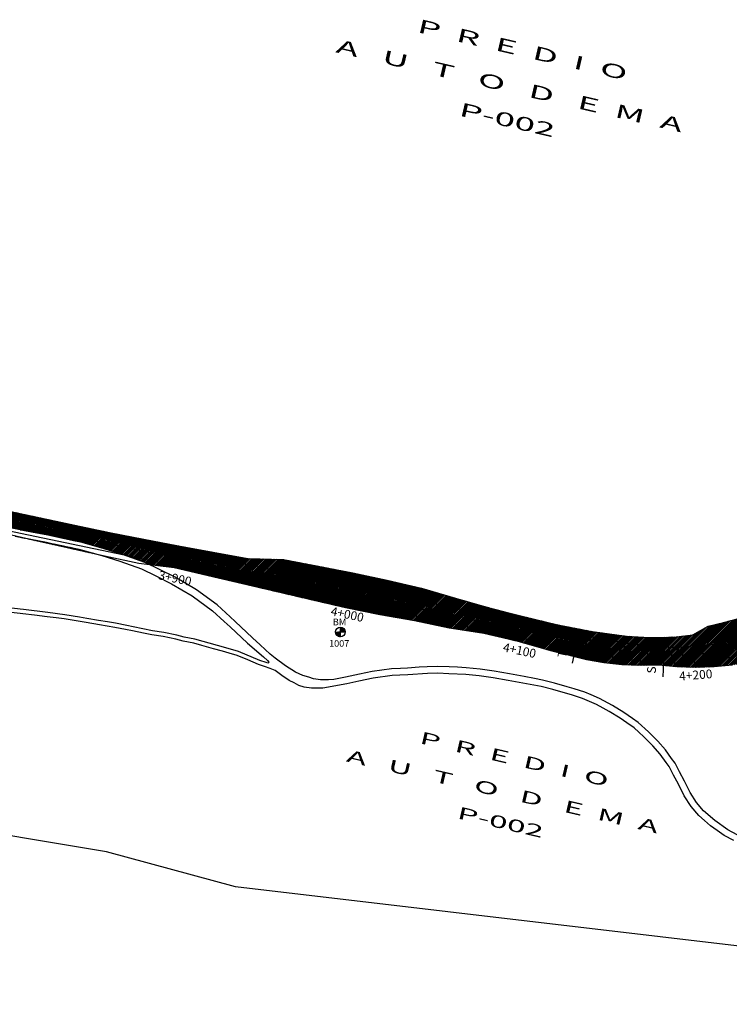
# Model space of a CAD drawing. Units: millimetres. Extents: x 713369 to 830260, y 8110030 to 8244032.
# Drawn here: x 756600 to 757003, y 8155742 to 8156301 of the extents above; entities that cross this region are included whole.
import ezdxf
from ezdxf.enums import TextEntityAlignment as Align

# ---------------------------------------------------------------- set-up
doc = ezdxf.new("R2010")
doc.units = ezdxf.units.MM
doc.header["$LTSCALE"] = 1.5
for name, color, linetype in [('1-Borde Litoral', 8, 'Continuous'), ('1-Carretera Afirmada_', 35, 'Continuous'), ('1-Predio Samuel Pastor', 172, 'Continuous'), ('1a-BM', 7, 'Continuous'), ('1a-Eje Final', 240, 'Continuous'), ('1a-Estacado', 7, 'Continuous'), ('1a-Progresiva-Estacado', 2, 'Continuous'), ('1a-Pt-Pc', 7, 'Continuous'), ('1a_Borde de via', 231, 'Continuous'), ('EXP_', 155, 'Continuous'), ('plazoletas', 6, 'Continuous')]:
    doc.layers.add(name, color=color, linetype=linetype)
doc.styles.add('ROMANS', font='romans.shx', dxfattribs={"height": 0.65})
doc.styles.add('SIMPLEX', font='simplex.shx')
doc.styles.get("Standard").update_dxf_attribs({"font": 'simplex.shx'})
doc.styles.add('WMF-Arial0', font='ARIAL.TTF')
pattern_1 = [(45, (0, 0), (-0.449012806053, 0.449012806053), [])]

# ---------------------------------------------------------------- blocks, each defined once
blk = doc.blocks.new('EJE TOTAL_DEPURADO$0$cir')
at = {"color": 0, "linetype": 'ByBlock'}
blk.add_circle((0, 0), 0.00417, dxfattribs=at)
blk.add_point((0, 0), dxfattribs=at)
blk = doc.blocks.new('EJE TOTAL_DEPURADO$0$MINORTIC')
at = {"color": 0, "linetype": 'ByBlock'}
blk.add_lwpolyline([(0, 0), (0, 0.00069)], dxfattribs=at)
blk.add_point((0, 0), dxfattribs=at)
blk = doc.blocks.new('EJE TOTAL_DEPURADO$0$MAJORTIC')
at = {"color": 0, "linetype": 'ByBlock'}
blk.add_lwpolyline([(0, -0.00069), (0, 0.00069)], dxfattribs=at)
blk.add_point((0, 0), dxfattribs=at)
blk = doc.blocks.new('CIR')
at = {"color": 0, "linetype": 'ByBlock'}
blk.add_circle((0, 0), 0.00417, dxfattribs=at)
blk.add_point((0, 0), dxfattribs=at)
blk = doc.blocks.new('MINORTIC')
at = {"color": 0, "linetype": 'ByBlock'}
blk.add_lwpolyline([(0, 0), (0, 0.00069)], dxfattribs=at)
blk.add_point((0, 0), dxfattribs=at)
blk = doc.blocks.new('MAJORTIC')
at = {"color": 0, "linetype": 'ByBlock'}
blk.add_lwpolyline([(0, -0.00069), (0, 0.00069)], dxfattribs=at)
blk.add_point((0, 0), dxfattribs=at)
blk = doc.blocks.new('plazoletas')
h = blk.add_hatch()
h.set_pattern_fill('ANSI31', color=21, scale=0.007, style=0)
h.paths.add_polyline_path([(14.82, 2.32), (24.42, 5.65), (-24.98, -2.09), (-14.82, -2.32)])
h.paths.add_polyline_path([(15.28, 2.77), (23.96, 5.61), (23.48, 7.09), (14.8, 4.25)], flags=9)
h.paths.add_polyline_path([(-24.22, -1.98), (-15.09, -2.04), (-15.08, -0.48), (-24.21, -0.43)], flags=24)
h.paths.add_polyline_path([(-9.82, -1), (-1.32, 0.29), (-1.56, 1.83), (-10.05, 0.53)], flags=24)
h.paths.add_polyline_path([(4.39, 1.1), (12.89, 2.39), (12.65, 3.93), (4.16, 2.63)], flags=24)
at = {"color": 7}
for p, q in [((14.82, 2.32), (24.42, 5.65)), ((-14.82, -2.32), (14.82, 2.32)), ((-24.98, -2.09), (-14.82, -2.32))]:
    blk.add_line(p, q, dxfattribs=at)
for s, rotation, p in [('TRANSICION', 18.1385, (15.44, 3.11)), ('PLAZOLETA', 8.6536, (-9.6, -0.69)), ('PLAZOLETA', 8.6536, (4.61, 1.41)), ('TRANSICION', 359.6684, (-23.96, -1.71))]:
    blk.add_text(s, height=1, rotation=rotation, dxfattribs=at).set_placement(p)

msp = doc.modelspace()

# ---------------------------------------------------------------- hatches: boundary and pattern name
at = {"layer": '1a-BM'}
h = msp.add_hatch(dxfattribs=at)
h.set_pattern_fill('ANSI31', color=242, scale=0.9, angle=-179.7226, style=0)
h.set_pattern_definition([(225.277379, (757664.33997, 8156856.99642), (0.079933692, -0.07916347), [])])
h.paths.add_polyline_path([(756781.88, 8155950.42), (756781.87, 8155953.12), (756779.17, 8155953.11, 0.414214)])
h.paths.add_polyline_path([(756781.86, 8155955.82), (756781.87, 8155953.12), (756784.57, 8155953.13, 0.414214)])
at = {"layer": 'EXP_', "ltscale": 2}
h = msp.add_hatch(dxfattribs=at)
h.set_pattern_fill('ANSI31', color=256, scale=0.2, style=0)
h.set_pattern_definition(pattern_1)
h.paths.add_polyline_path([(756233.48, 8156059.82), (756213.51, 8156060.92), (756203.71, 8156061.62), (756193.93, 8156062.26), (756184.16, 8156063.05), (756174.05, 8156060.82), (756164.24, 8156061.87), (756154.46, 8156063.08), (756144.68, 8156064.39), (756134.92, 8156065.87), (756125.18, 8156067.49), (756115.47, 8156069.26), (756105.77, 8156071.17), (756095.98, 8156072.96), (756076.58, 8156077.83), (756056.98, 8156081.84), (756037.5, 8156086.42), (756018.08, 8156091.2), (755998.66, 8156095.97), (755979.16, 8156100.42), (755959.72, 8156105.13), (755940.29, 8156109.84), (755920.84, 8156114.52), (755901.41, 8156119.27), (755881.98, 8156124.01), (755875.93, 8156125.5), (755873.5, 8156112.84), (755878.51, 8156111.84), (755895.67, 8156109.17), (755910.29, 8156106.36), (755921.16, 8156104.76), (755928.49, 8156103.47), (755932.63, 8156102.74), (755942.51, 8156100.52), (755945.54, 8156099.87), (755951.76, 8156098.52), (755955.16, 8156097.79), (755962.84, 8156096.29), (755976.94, 8156091.91), (755990.4, 8156087.96), (756005.77, 8156082.79), (756017.03, 8156078.88), (756031.89, 8156072.76), (756032.3, 8156072.59), (756034.07, 8156072.13), (756053.66, 8156068.06), (756073.41, 8156064.66), (756093.02, 8156060.68), (756102.77, 8156058.23), (756112.59, 8156055.85), (756122.45, 8156053.62), (756132.35, 8156051.55), (756142.28, 8156049.68), (756152.26, 8156047.99), (756162.26, 8156046.45), (756172.29, 8156045.12), (756182.35, 8156043.96), (756192.42, 8156042.99), (756202.52, 8156042.21), (756212.62, 8156041.58), (756232.59, 8156040.6), (756252.58, 8156039.9), (756272.58, 8156039.28), (756292.57, 8156038.71), (756312.56, 8156037.97), (756332.55, 8156037.27), (756352.53, 8156036.52), (756372.53, 8156035.92), (756390.67, 8156034.3), (756400.62, 8156035.66), (756410.24, 8156036.08), (756421.4, 8156035.87), (756430.18, 8156035.97), (756449.93, 8156035.35), (756460.48, 8156034.44), (756467.91, 8156033.8), (756484.97, 8156031.53), (756492.64, 8156030.3), (756500.47, 8156029.05), (756510.6, 8156027.34), (756518.34, 8156026.04), (756521.35, 8156025.54), (756533.06, 8156023.51), (756535.94, 8156023.01), (756542.23, 8156021.92), (756556, 8156019.26), (756572.2, 8156016.13), (756591, 8156012.88), (756594.32, 8156012.31), (756600, 8156011.24), (756601.54, 8156010.95), (756606.42, 8156010.03), (756615.72, 8156008.27), (756625.21, 8156006.26), (756630.31, 8156005.18), (756634.22, 8156004.35), (756647.53, 8156000.6), (756653.11, 8156009.15), (756650.66, 8156009.63), (756631.09, 8156013.73), (756611.54, 8156017.98), (756591.99, 8156022.18), (756572.43, 8156026.33), (756552.83, 8156030.35), (756533.38, 8156035.02), (756513.6, 8156038.8), (756503.56, 8156040.61), (756493.46, 8156042.08), (756483.31, 8156043.19), (756473.14, 8156043.94), (756453.02, 8156044.85), (756433.04, 8156045.66), (756413.06, 8156046.67), (756393.1, 8156047.93), (756373.1, 8156048.39), (756353.13, 8156049.57), (756333.16, 8156050.72), (756313.2, 8156051.9), (756293.23, 8156053.02), (756273.26, 8156054.29), (756253.3, 8156055.54)])
h.paths.add_polyline_path([(756788.89, 8155986.67), (756769.28, 8155990.6), (756749.63, 8155994.32), (756729.29, 8155994.81), (756709.62, 8155998.43), (756689.94, 8156002.04), (756670.29, 8156005.77), (756653.11, 8156009.15), (756647.53, 8156000.6), (756657.99, 8155997.42), (756670.6, 8155992.87), (756673.86, 8155991.24), (756687.35, 8155989.64), (756706.83, 8155985.09), (756726.3, 8155980.52), (756745.76, 8155975.88), (756765.24, 8155971.3), (756784.75, 8155966.88), (756804.36, 8155962.94), (756824.07, 8155959.52), (756843.64, 8155955.37), (756863.44, 8155952.34), (756882.9, 8155947.68), (756902.17, 8155942.16), (756921.64, 8155937.38), (756931.64, 8155935.65), (756941.85, 8155934.5), (756952.21, 8155934.08), (756962.64, 8155934.33), (756973.04, 8155933.29), (756983.54, 8155932.94), (756994.09, 8155933.31), (757004.66, 8155934.34), (757015.12, 8155936.34), (757025.42, 8155939.15), (757035.5, 8155942.73), (757045.21, 8155947.25), (757054.91, 8155951.89), (757063.54, 8155958.32), (757073.13, 8155963.47), (757079.66, 8155972.34), (757086.07, 8155980.94), (757093.08, 8155988.8), (757099.48, 8155997.03), (757105.46, 8156005.44), (757111.27, 8156013.83), (757119.31, 8156020.69), (757127.26, 8156039.35), (757137.96, 8156056.25), (757148.63, 8156073.16), (757158.95, 8156090.3), (757164.25, 8156098.72), (757169.6, 8156106.99), (757175.2, 8156114.95), (757181.04, 8156122.59), (757187.26, 8156129.79), (757193.94, 8156136.39), (757201.05, 8156142.37), (757208.64, 8156147.73), (757216.91, 8156151.96), (757225.54, 8156155.38), (757234.4, 8156158.08), (757243.5, 8156159.92), (757252.73, 8156160.99), (757262.02, 8156160.68), (757271.21, 8156159.5), (757279.96, 8156156.42), (757288.38, 8156152.86), (757296.53, 8156148.95), (757304.32, 8156144.4), (757311.63, 8156139.15), (757318.5, 8156133.35), (757324.33, 8156126.5), (757325.19, 8156125.37), (757331.41, 8156145.12), (757330.68, 8156146.2), (757322.41, 8156153.08), (757312.65, 8156157.73), (757304.15, 8156164.37), (757294.56, 8156169.36), (757284.63, 8156174.07), (757274.07, 8156177.38), (757263.14, 8156179.8), (757251.93, 8156180.29), (757240.74, 8156179.28), (757229.76, 8156176.94), (757219.22, 8156173.15), (757209.32, 8156168.03), (757200.22, 8156161.73), (757191.83, 8156154.73), (757184.17, 8156147.12), (757177.31, 8156139.05), (757170.75, 8156130.95), (757164.16, 8156123), (757158.17, 8156114.7), (757152.47, 8156106.31), (757146.67, 8156098.1), (757135.35, 8156081.6), (757124.41, 8156064.85), (757113.64, 8156048), (757099.89, 8156033.05), (757094.32, 8156024.92), (757088.75, 8156017), (757083.02, 8156009.39), (757077.09, 8156002.17), (757070.91, 8155995.39), (757064.36, 8155988.99), (757055.29, 8155985.69), (757048.12, 8155980.39), (757040.6, 8155975.59), (757032.87, 8155971.15), (757024.83, 8155967.29), (757016.59, 8155963.85), (757008.16, 8155960.87), (756999.53, 8155958.44), (756990.77, 8155956.35), (756982.12, 8155951.44), (756972.87, 8155950.43), (756963.53, 8155950), (756954.03, 8155950.1), (756944.41, 8155950.79), (756934.72, 8155951.98), (756924.95, 8155953.48), (756905.33, 8155957.25), (756885.87, 8155961.9), (756866.49, 8155966.91), (756847.21, 8155972.4), (756827.94, 8155977.99), (756808.45, 8155982.48)])
h = msp.add_hatch(dxfattribs=at)
h.set_pattern_fill('ANSI31', color=256, scale=0.2, style=0)
h.set_pattern_definition(pattern_1)
h.paths.add_polyline_path([(756621.72, 8156002.68), (756618.03, 8156003.46), (756614.89, 8156004.13), (756601.09, 8156006.73), (756600.63, 8156006.82), (756608.82, 8156004.98), (756628.33, 8156000.57), (756646.54, 8155996.48), (756646.26, 8155996.57), (756633.21, 8156000.24)])

# ---------------------------------------------------------------- linework, layer by layer
at = {"layer": '1-Borde Litoral', "color": 8, "flags": 128}
msp.add_lwpolyline([(758669.13, 8155047.78), (758546.39, 8155082.26), (758359.53, 8155195.28), (758307.48, 8155218.42), (758211.79, 8155240.1), (758187.35, 8155250.31), (758130.67, 8155263.73), (758125, 8155292.87), (758062.66, 8155332.56), (757834.76, 8155391.17), (757681.52, 8155463.48), (757663.81, 8155470.05), (757543.16, 8155547.77), (757427.1, 8155598.18), (757084.23, 8155765.73), (756722.25, 8155808.44), (756648.99, 8155828.15), (756354.04, 8155877.43), (755638.13, 8155874.23)], dxfattribs=at)
at = {"layer": '1-Carretera Afirmada_'}
for points in [[(756600, 8156011.24), (756601.54, 8156010.95), (756606.42, 8156010.03), (756615.72, 8156008.27), (756625.21, 8156006.26), (756630.31, 8156005.18), (756634.22, 8156004.35), (756647.45, 8156000.63), (756657.99, 8155997.42), (756670.6, 8155992.87), (756673.86, 8155991.24)], [(756600.63, 8156006.82), (756601.09, 8156006.73), (756614.89, 8156004.13), (756618.03, 8156003.46), (756621.72, 8156002.68), (756633.21, 8156000.24), (756646.26, 8155996.57), (756646.54, 8155996.48)]]:
    msp.add_lwpolyline(points, dxfattribs=at)
for points in [[(756600, 8156011.24, 107.21), (756594.32, 8156012.31, 107.27)], [(757015.09, 8155833.79, 102.54), (757001.99, 8155840.7, 102.65), (756994.61, 8155845.98, 102.72), (756988.23, 8155851.6, 102.79), (756984.28, 8155856.35, 102.77), (756980.59, 8155861.99, 102.72), (756977.38, 8155868.47, 102.63), (756974.56, 8155873.64, 102.52), (756971.98, 8155878.66, 102.36), (756970.08, 8155881.3, 102.15), (756966.56, 8155886.19, 101.89), (756962.21, 8155891.1, 101.64), (756956.91, 8155896.4, 101.37), (756951.12, 8155901.63, 101.19), (756947.78, 8155903.96, 101.13), (756942.88, 8155907.38, 101.12), (756936.5, 8155911.29, 101.11), (756929.05, 8155915.43, 101.17), (756924.4, 8155917.44, 101.19), (756920.8, 8155918.99, 101.27), (756914.76, 8155920.87, 101.34), (756910.64, 8155922.05, 101.38), (756903.51, 8155924.1, 101.52), (756896.79, 8155925.82, 101.69), (756892.11, 8155926.72, 101.81), (756886.31, 8155927.85, 102.01), (756877.93, 8155929.39, 102.32), (756869.23, 8155930.94, 102.64), (756861.2, 8155932.03, 102.92), (756853.35, 8155932.85, 103.21), (756848.46, 8155933.05, 103.4), (756843.76, 8155933.25, 103.62), (756837.32, 8155933.6, 103.83), (756831.09, 8155933.32, 103.95), (756826.61, 8155933.05, 104.12), (756820.05, 8155932.65, 104.44), (756816.02, 8155932.44, 104.63), (756810.9, 8155932.17, 104.8), (756799.89, 8155930.73, 105.14), (756792.71, 8155929.13, 105.34), (756784.83, 8155927.37, 105.46), (756778.19, 8155926.17, 105.57), (756775.1, 8155925.92, 105.62), (756770.5, 8155926.02, 105.72), (756766.52, 8155926.49, 105.81), (756763.86, 8155927.39, 105.86), (756760.63, 8155928.48, 105.87), (756756.29, 8155930.24, 105.81), (756750.71, 8155933.96, 105.63), (756744.88, 8155938.33, 105.45), (756742.02, 8155940.47, 105.4), (756736.31, 8155945.77, 105.35), (756732, 8155949.77, 105.38), (756722.08, 8155959.07, 105.42), (756719.19, 8155961.72, 105.45), (756711.84, 8155968.48, 105.61), (756700.06, 8155977.16, 105.81), (756687.97, 8155984.19, 105.96), (756670.6, 8155992.87, 106.11), (756657.99, 8155997.42, 106.21), (756647.45, 8156000.63, 106.31), (756634.22, 8156004.35, 106.43), (756630.31, 8156005.18, 106.47), (756625.21, 8156006.26, 106.57), (756615.72, 8156008.27, 106.82), (756606.42, 8156010.03, 107.07), (756601.54, 8156010.95, 107.19), (756600, 8156011.24, 107.21)], [(757015.09, 8155833.79, 102.54), (757001.99, 8155840.7, 102.65), (756994.61, 8155845.98, 102.72), (756988.23, 8155851.6, 102.79), (756984.28, 8155856.35, 102.77), (756980.59, 8155861.99, 102.72), (756977.38, 8155868.47, 102.63), (756974.56, 8155873.64, 102.52), (756971.98, 8155878.66, 102.36), (756970.08, 8155881.3, 102.15), (756966.56, 8155886.19, 101.89), (756962.21, 8155891.1, 101.64), (756956.91, 8155896.4, 101.37), (756951.12, 8155901.63, 101.19), (756947.78, 8155903.96, 101.13), (756942.88, 8155907.38, 101.12), (756936.5, 8155911.29, 101.11), (756929.05, 8155915.43, 101.17), (756924.4, 8155917.44, 101.19), (756920.8, 8155918.99, 101.27), (756914.76, 8155920.87, 101.34), (756910.64, 8155922.05, 101.38), (756903.51, 8155924.1, 101.52), (756896.79, 8155925.82, 101.69), (756892.11, 8155926.72, 101.81), (756886.31, 8155927.85, 102.01), (756877.93, 8155929.39, 102.32), (756869.23, 8155930.94, 102.64), (756861.2, 8155932.03, 102.92), (756853.35, 8155932.85, 103.21), (756848.46, 8155933.05, 103.4), (756843.76, 8155933.25, 103.62), (756837.32, 8155933.6, 103.83), (756831.09, 8155933.32, 103.95), (756826.61, 8155933.05, 104.12), (756820.05, 8155932.65, 104.44), (756816.02, 8155932.44, 104.63), (756810.9, 8155932.17, 104.8), (756799.89, 8155930.73, 105.14), (756792.71, 8155929.13, 105.34), (756784.83, 8155927.37, 105.46), (756778.19, 8155926.17, 105.57), (756775.1, 8155925.92, 105.62), (756770.5, 8155926.02, 105.72), (756766.52, 8155926.49, 105.81), (756763.86, 8155927.39, 105.86), (756760.63, 8155928.48, 105.87), (756756.29, 8155930.24, 105.81), (756750.71, 8155933.96, 105.63), (756744.88, 8155938.33, 105.45), (756742.02, 8155940.47, 105.4), (756736.31, 8155945.77, 105.35), (756732, 8155949.77, 105.38), (756722.08, 8155959.07, 105.42), (756719.19, 8155961.72, 105.45), (756711.84, 8155968.48, 105.61), (756700.06, 8155977.16, 105.81), (756687.97, 8155984.19, 105.96), (756670.6, 8155992.87, 106.11), (756657.99, 8155997.42, 106.21), (756647.45, 8156000.63, 106.31), (756634.22, 8156004.35, 106.43), (756630.31, 8156005.18, 106.47), (756625.21, 8156006.26, 106.57), (756615.72, 8156008.27, 106.82), (756606.42, 8156010.03, 107.07), (756601.54, 8156010.95, 107.19), (756600, 8156011.24, 107.21)], [(756597.09, 8156007.48, 107.07), (756600, 8156006.94, 107.04)], [(756600, 8156006.94, 107.04), (756601.09, 8156006.73, 107.04), (756614.89, 8156004.13, 106.62), (756618.03, 8156003.46, 106.54), (756621.72, 8156002.68, 106.48), (756633.21, 8156000.24, 106.35), (756646.26, 8155996.57, 106.18), (756656.66, 8155993.41, 106.06), (756668.93, 8155988.98, 105.97), (756676.98, 8155984.96, 105.94), (756685.96, 8155980.47, 105.86), (756697.74, 8155973.62, 105.66), (756709.15, 8155965.21, 105.46), (756715.8, 8155959.1, 105.41), (756719.2, 8155955.98, 105.41), (756729.12, 8155946.68, 105.46), (756738.28, 8155938.92, 105.51), (756740.4, 8155936.88, 105.35), (756741.15, 8155935.95, 105.51), (756741.12, 8155935.56, 105.47), (756740.73, 8155935.43, 105.44), (756739.65, 8155935.73, 105.34), (756736.19, 8155936.91, 105.04), (756723.98, 8155942.08, 103.97), (756715.47, 8155944.53, 103.25), (756703.85, 8155947.67, 102.39), (756699.16, 8155949.03, 102.11), (756693.05, 8155950.24, 101.76), (756688.99, 8155951.3, 101.55), (756681.52, 8155952.86, 101.16), (756675.09, 8155953.87, 100.87), (756664.19, 8155956, 100.58), (756660.6, 8155956.73, 100.54), (756654.07, 8155958.07, 100.49), (756649.53, 8155958.84, 100.48), (756644.36, 8155959.72, 100.5), (756637.86, 8155960.82, 100.49), (756633.67, 8155961.51, 100.49), (756625.32, 8155962.9, 100.57), (756615.65, 8155964.11, 100.61), (756601.8, 8155965.85, 100.89), (756600, 8155966.05, 100.92)], [(756600, 8156006.94, 107.04), (756601.09, 8156006.73, 107.04), (756614.89, 8156004.13, 106.62), (756618.03, 8156003.46, 106.54), (756621.72, 8156002.68, 106.48), (756633.21, 8156000.24, 106.35), (756646.26, 8155996.57, 106.18), (756656.66, 8155993.41, 106.06), (756668.93, 8155988.98, 105.97), (756676.98, 8155984.96, 105.94), (756685.96, 8155980.47, 105.86), (756697.74, 8155973.62, 105.66), (756709.15, 8155965.21, 105.46), (756715.8, 8155959.1, 105.41), (756719.2, 8155955.98, 105.41), (756729.12, 8155946.68, 105.46), (756738.28, 8155938.92, 105.51), (756740.4, 8155936.88, 105.35), (756741.15, 8155935.95, 105.51), (756741.12, 8155935.56, 105.47), (756740.73, 8155935.43, 105.44), (756739.65, 8155935.73, 105.34), (756736.19, 8155936.91, 105.04), (756723.98, 8155942.08, 103.97), (756715.47, 8155944.53, 103.25), (756703.85, 8155947.67, 102.39), (756699.16, 8155949.03, 102.11), (756693.05, 8155950.24, 101.76), (756688.99, 8155951.3, 101.55), (756681.52, 8155952.86, 101.16), (756675.09, 8155953.87, 100.87), (756664.19, 8155956, 100.58), (756660.6, 8155956.73, 100.54), (756654.07, 8155958.07, 100.49), (756649.53, 8155958.84, 100.48), (756644.36, 8155959.72, 100.5), (756637.86, 8155960.82, 100.49), (756633.67, 8155961.51, 100.49), (756625.32, 8155962.9, 100.57), (756615.65, 8155964.11, 100.61), (756601.8, 8155965.85, 100.89), (756600, 8155966.05, 100.92)], [(756600, 8155966.05, 100.92), (756595.14, 8155966.59, 101.01)], [(756600, 8155963.68, 100.84), (756594.91, 8155964.25, 100.95)], [(757005.35, 8155834.61, 102.69), (756999.98, 8155837.44, 102.79), (756995.95, 8155840.33, 102.88), (756992.23, 8155842.99, 102.94), (756988.7, 8155846.1, 102.96), (756985.48, 8155848.93, 102.96), (756981.21, 8155854.08, 102.95), (756977.27, 8155860.09, 102.82), (756973.99, 8155866.71, 102.65), (756971.19, 8155871.85, 102.38), (756968.71, 8155876.66, 102.1), (756966.98, 8155879.06, 101.9), (756963.57, 8155883.81, 101.56), (756959.43, 8155888.49, 101.29), (756954.28, 8155893.63, 101.08), (756951.41, 8155896.23, 100.98), (756948.74, 8155898.64, 100.92), (756944.6, 8155901.52, 100.88), (756940.79, 8155904.19, 100.86), (756934.58, 8155907.99, 100.85), (756931.12, 8155909.91, 100.85), (756927.36, 8155912, 100.9), (756923.39, 8155913.72, 100.91), (756919.48, 8155915.41, 100.99), (756913.66, 8155917.21, 101.07), (756902.51, 8155920.42, 101.37), (756895.96, 8155922.09, 101.56), (756885.6, 8155924.09, 101.92), (756877.25, 8155925.63, 102.2), (756868.63, 8155927.17, 102.49), (756860.75, 8155928.24, 102.76), (756853.07, 8155929.04, 103.02), (756843.58, 8155929.44, 103.36), (756837.3, 8155929.77, 103.59), (756831.29, 8155929.51, 103.81), (756820.26, 8155928.84, 104.23), (756815.59, 8155928.6, 104.41), (756811.24, 8155928.37, 104.62), (756800.55, 8155926.97, 104.92), (756792.39, 8155925.15, 105.15), (756785.59, 8155923.63, 105.4), (756771.89, 8155921.16, 105.97), (756768.52, 8155921.16, 106.09), (756765.48, 8155921.16, 106.18), (756761.34, 8155921.82, 106.22), (756758.26, 8155922.76, 106.22), (756755.53, 8155924.18, 106.19), (756752.85, 8155925.56, 106.13), (756748.58, 8155928.44, 105.91), (756744.9, 8155931.18, 105.67), (756741.96, 8155932.45, 105.5), (756738.71, 8155933.56, 105.31), (756735.35, 8155934.72, 105.06), (756729.34, 8155937.26, 104.39), (756723.19, 8155939.86, 103.77), (756718.78, 8155941.13, 103.44), (756714.84, 8155942.27, 103.16), (756709.8, 8155943.63, 102.77), (756703.21, 8155945.41, 102.32), (756698.6, 8155946.74, 102.03), (756692.52, 8155947.95, 101.73), (756688.45, 8155949.01, 101.5), (756681.1, 8155950.55, 101.19), (756674.68, 8155951.55, 100.96), (756670.05, 8155952.46, 100.85), (756663.73, 8155953.69, 100.66), (756659.86, 8155954.49, 100.58), (756653.64, 8155955.76, 100.49), (756645.02, 8155957.22, 100.47), (756637.47, 8155958.5, 100.49), (756624.98, 8155960.57, 100.49), (756620.46, 8155961.14, 100.54), (756615.36, 8155961.78, 100.57), (756608.1, 8155962.69, 100.68), (756601.53, 8155963.51, 100.8), (756600, 8155963.68, 100.84)], [(757005.35, 8155834.61, 102.69), (756999.98, 8155837.44, 102.79), (756995.95, 8155840.33, 102.88), (756992.23, 8155842.99, 102.94), (756988.7, 8155846.1, 102.96), (756985.48, 8155848.93, 102.96), (756981.21, 8155854.08, 102.95), (756977.27, 8155860.09, 102.82), (756973.99, 8155866.71, 102.65), (756971.19, 8155871.85, 102.38), (756968.71, 8155876.66, 102.1), (756966.98, 8155879.06, 101.9), (756963.57, 8155883.81, 101.56), (756959.43, 8155888.49, 101.29), (756954.28, 8155893.63, 101.08), (756951.41, 8155896.23, 100.98), (756948.74, 8155898.64, 100.92), (756944.6, 8155901.52, 100.88), (756940.79, 8155904.19, 100.86), (756934.58, 8155907.99, 100.85), (756931.12, 8155909.91, 100.85), (756927.36, 8155912, 100.9), (756923.39, 8155913.72, 100.91), (756919.48, 8155915.41, 100.99), (756913.66, 8155917.21, 101.07), (756902.51, 8155920.42, 101.37), (756895.96, 8155922.09, 101.56), (756885.6, 8155924.09, 101.92), (756877.25, 8155925.63, 102.2), (756868.63, 8155927.17, 102.49), (756860.75, 8155928.24, 102.76), (756853.07, 8155929.04, 103.02), (756843.58, 8155929.44, 103.36), (756837.3, 8155929.77, 103.59), (756831.29, 8155929.51, 103.81), (756820.26, 8155928.84, 104.23), (756815.59, 8155928.6, 104.41), (756811.24, 8155928.37, 104.62), (756800.55, 8155926.97, 104.92), (756792.39, 8155925.15, 105.15), (756785.59, 8155923.63, 105.4), (756771.89, 8155921.16, 105.97), (756768.52, 8155921.16, 106.09), (756765.48, 8155921.16, 106.18), (756761.34, 8155921.82, 106.22), (756758.26, 8155922.76, 106.22), (756755.53, 8155924.18, 106.19), (756752.85, 8155925.56, 106.13), (756748.58, 8155928.44, 105.91), (756744.9, 8155931.18, 105.67), (756741.96, 8155932.45, 105.5), (756738.71, 8155933.56, 105.31), (756735.35, 8155934.72, 105.06), (756729.34, 8155937.26, 104.39), (756723.19, 8155939.86, 103.77), (756718.78, 8155941.13, 103.44), (756714.84, 8155942.27, 103.16), (756709.8, 8155943.63, 102.77), (756703.21, 8155945.41, 102.32), (756698.6, 8155946.74, 102.03), (756692.52, 8155947.95, 101.73), (756688.45, 8155949.01, 101.5), (756681.1, 8155950.55, 101.19), (756674.68, 8155951.55, 100.96), (756670.05, 8155952.46, 100.85), (756663.73, 8155953.69, 100.66), (756659.86, 8155954.49, 100.58), (756653.64, 8155955.76, 100.49), (756645.02, 8155957.22, 100.47), (756637.47, 8155958.5, 100.49), (756624.98, 8155960.57, 100.49), (756620.46, 8155961.14, 100.54), (756615.36, 8155961.78, 100.57), (756608.1, 8155962.69, 100.68), (756601.53, 8155963.51, 100.8), (756600, 8155963.68, 100.84)]]:
    msp.add_polyline3d(points, dxfattribs=at)
at = {"layer": '1a-BM', "color": 242}
for p, q in [((756781.88, 8155950.42), (756781.86, 8155955.82)), ((756779.17, 8155953.11), (756784.57, 8155953.13))]:
    msp.add_line(p, q, dxfattribs=at)
msp.add_circle((756781.87, 8155953.12), 2.7, dxfattribs=at)
at = {"layer": '1a-Eje Final'}
msp.add_lwpolyline([(756518.55, 8156030.93), (756916.18, 8155947.68, 0.000006), (756916.91, 8155947.53, 0.000025), (756917.64, 8155947.37, 0.000043), (756918.37, 8155947.22, 0.000062), (756919.1, 8155947.07, 0.00008), (756919.84, 8155946.92, 0.000099), (756920.57, 8155946.76, 0.000118), (756921.3, 8155946.61, 0.000136), (756922.03, 8155946.46, 0.000155), (756922.76, 8155946.31, 0.000173), (756923.49, 8155946.16, 0.000192), (756924.22, 8155946.01, 0.00021), (756924.95, 8155945.86, 0.000229), (756925.68, 8155945.71, 0.000248), (756926.41, 8155945.56, 0.000266), (756927.15, 8155945.42, 0.000285), (756927.88, 8155945.27, 0.000303), (756928.61, 8155945.12, 0.000322), (756929.34, 8155944.98, 0.00034), (756930.07, 8155944.84, 0.000359), (756930.81, 8155944.69, 0.000377), (756931.54, 8155944.55, 0.000396), (756932.27, 8155944.41, 0.000415), (756933.01, 8155944.27, 0.000433), (756933.74, 8155944.13, 0.000452), (756934.47, 8155944, 0.00047), (756935.21, 8155943.86, 0.000489), (756935.94, 8155943.73, 0.000507), (756936.67, 8155943.6, 0.000526), (756937.41, 8155943.47, 0.000545), (756938.14, 8155943.34, 0.000563), (756938.88, 8155943.21, 0.000582), (756939.62, 8155943.08, 0.0006), (756940.35, 8155942.96, 0.000619), (756941.09, 8155942.84, 0.000637), (756941.82, 8155942.72, 0.000656), (756942.56, 8155942.6, 0.000674), (756943.3, 8155942.48, 0.000693), (756944.04, 8155942.37, 0.000712), (756944.77, 8155942.25, 0.00073), (756945.51, 8155942.14, 0.000749), (756946.25, 8155942.03, 0.000767), (756946.99, 8155941.93, 0.000786), (756947.73, 8155941.83, 0.000804), (756948.47, 8155941.72, 0.000823), (756949.21, 8155941.63, 0.000842), (756949.95, 8155941.53, 0.00086), (756950.69, 8155941.43, 0.000879), (756951.43, 8155941.34, 0.000897), (756952.17, 8155941.25, 0.000916), (756952.91, 8155941.17, 0.000934), (756953.65, 8155941.09, 0.000953), (756954.39, 8155941.01, 0.000972), (756955.14, 8155940.93, 0.00099), (756955.88, 8155940.85, 0.001009), (756956.62, 8155940.78, 0.001027), (756957.36, 8155940.71, 0.001046), (756958.11, 8155940.65, 0.001064), (756958.85, 8155940.59, 0.001083), (756959.59, 8155940.53, 0.001101), (756960.34, 8155940.47, 0.00112), (756961.08, 8155940.42, 0.001139), (756961.83, 8155940.37, 0.001157), (756962.57, 8155940.32, 0.001176), (756963.32, 8155940.28, 0.001194), (756964.06, 8155940.24, 0.001213), (756964.81, 8155940.21, 0.001231), (756965.55, 8155940.18, 0.223083), (757083.03, 8155989.74, 0.001238)], format="xyb", dxfattribs=at)
at = {"layer": '1a-Pt-Pc', "color": 0, "linetype": 'Continuous'}
for p, q in [((756916.18, 8155947.68), (756913.62, 8155935.44)), ((756965.55, 8155940.18), (756965.06, 8155927.69))]:
    msp.add_line(p, q, dxfattribs=at)
at = {"layer": '1a_Borde de via'}
for points in [[(756519.47, 8156035.33), (756917.1, 8155952.08, 0.000006), (756917.84, 8155951.93, 0.000025), (756918.57, 8155951.78, 0.000043), (756919.29, 8155951.63, 0.000062), (756920.02, 8155951.47, 0.00008), (756920.75, 8155951.32, 0.000099), (756921.48, 8155951.17, 0.000118), (756922.21, 8155951.02, 0.000136), (756922.94, 8155950.87, 0.000155), (756923.67, 8155950.72, 0.000173), (756924.39, 8155950.57, 0.000192), (756925.12, 8155950.42, 0.00021), (756925.85, 8155950.27, 0.000229), (756926.58, 8155950.12, 0.000248), (756927.3, 8155949.97, 0.000266), (756928.03, 8155949.83, 0.000285), (756928.76, 8155949.68, 0.000303), (756929.48, 8155949.54, 0.000322), (756930.21, 8155949.39, 0.00034), (756930.94, 8155949.25, 0.000359), (756931.66, 8155949.11, 0.000377), (756932.39, 8155948.97, 0.000396), (756933.11, 8155948.83, 0.000415), (756933.84, 8155948.69, 0.000433), (756934.57, 8155948.56, 0.000452), (756935.29, 8155948.42, 0.00047), (756936.02, 8155948.29, 0.000489), (756936.74, 8155948.16, 0.000507), (756937.47, 8155948.03, 0.000526), (756938.19, 8155947.9, 0.000545), (756938.92, 8155947.77, 0.000563), (756939.64, 8155947.64, 0.000582), (756940.37, 8155947.52, 0.0006), (756941.09, 8155947.4, 0.000619), (756941.82, 8155947.28, 0.000637), (756942.54, 8155947.16, 0.000656), (756943.27, 8155947.04, 0.000674), (756943.99, 8155946.93, 0.000693), (756944.72, 8155946.81, 0.000712), (756945.44, 8155946.7, 0.00073), (756946.17, 8155946.59, 0.000749), (756946.89, 8155946.49, 0.000767), (756947.62, 8155946.38, 0.000786), (756948.34, 8155946.28, 0.000804), (756949.07, 8155946.18, 0.000823), (756949.79, 8155946.09, 0.000842), (756950.52, 8155945.99, 0.00086), (756951.24, 8155945.9, 0.000879), (756951.97, 8155945.81, 0.000897), (756952.69, 8155945.72, 0.000916), (756953.42, 8155945.64, 0.000934), (756954.14, 8155945.56, 0.000953), (756954.87, 8155945.48, 0.000972), (756955.59, 8155945.4, 0.00099), (756956.32, 8155945.33, 0.001009), (756957.04, 8155945.26, 0.001027), (756957.77, 8155945.2, 0.001046), (756958.49, 8155945.13, 0.001064), (756959.22, 8155945.07, 0.001083), (756959.94, 8155945.01, 0.001101), (756960.67, 8155944.96, 0.00112), (756961.39, 8155944.91, 0.001139), (756962.11, 8155944.86, 0.001157), (756962.84, 8155944.82, 0.001176), (756963.56, 8155944.77, 0.001194), (756964.29, 8155944.74, 0.001213), (756965.01, 8155944.7, 0.001231), (756965.73, 8155944.67, 0.223083), (757079.68, 8155992.75, 0.001238)], [(756517.63, 8156026.52), (756915.26, 8155943.27, 0.000006), (756915.99, 8155943.12, 0.000025), (756916.72, 8155942.97, 0.000043), (756917.45, 8155942.82, 0.000062), (756918.19, 8155942.66, 0.00008), (756918.92, 8155942.51, 0.000099), (756919.65, 8155942.36, 0.000118), (756920.38, 8155942.21, 0.000136), (756921.12, 8155942.05, 0.000155), (756921.85, 8155941.9, 0.000173), (756922.58, 8155941.75, 0.000192), (756923.32, 8155941.6, 0.00021), (756924.05, 8155941.45, 0.000229), (756924.79, 8155941.3, 0.000248), (756925.52, 8155941.15, 0.000266), (756926.26, 8155941, 0.000285), (756927, 8155940.86, 0.000303), (756927.73, 8155940.71, 0.000322), (756928.47, 8155940.56, 0.00034), (756929.21, 8155940.42, 0.000359), (756929.95, 8155940.28, 0.000377), (756930.69, 8155940.13, 0.000396), (756931.43, 8155939.99, 0.000415), (756932.17, 8155939.85, 0.000433), (756932.91, 8155939.71, 0.000452), (756933.65, 8155939.57, 0.00047), (756934.39, 8155939.44, 0.000489), (756935.14, 8155939.3, 0.000507), (756935.88, 8155939.17, 0.000526), (756936.63, 8155939.03, 0.000545), (756937.37, 8155938.9, 0.000563), (756938.12, 8155938.77, 0.000582), (756938.86, 8155938.65, 0.0006), (756939.61, 8155938.52, 0.000619), (756940.35, 8155938.4, 0.000637), (756941.1, 8155938.27, 0.000656), (756941.85, 8155938.15, 0.000674), (756942.6, 8155938.03, 0.000693), (756943.35, 8155937.92, 0.000712), (756944.1, 8155937.8, 0.00073), (756944.85, 8155937.69, 0.000749), (756945.6, 8155937.58, 0.000767), (756946.36, 8155937.47, 0.000786), (756947.11, 8155937.37, 0.000804), (756947.86, 8155937.26, 0.000823), (756948.62, 8155937.16, 0.000842), (756949.37, 8155937.07, 0.00086), (756950.13, 8155936.97, 0.000879), (756950.88, 8155936.88, 0.000897), (756951.64, 8155936.79, 0.000916), (756952.4, 8155936.7, 0.000934), (756953.16, 8155936.61, 0.000953), (756953.92, 8155936.53, 0.000972), (756954.68, 8155936.45, 0.00099), (756955.44, 8155936.38, 0.001009), (756956.2, 8155936.3, 0.001027), (756956.96, 8155936.23, 0.001046), (756957.72, 8155936.16, 0.001064), (756958.48, 8155936.1, 0.001083), (756959.25, 8155936.04, 0.001101), (756960.01, 8155935.98, 0.00112), (756960.78, 8155935.93, 0.001139), (756961.54, 8155935.88, 0.001157), (756962.31, 8155935.83, 0.001176), (756963.07, 8155935.79, 0.001194), (756963.84, 8155935.75, 0.001213), (756964.61, 8155935.71, 0.001231), (756965.38, 8155935.68, 0.223083), (757086.38, 8155986.73, 0.001238)]]:
    msp.add_lwpolyline(points, format="xyb", dxfattribs=at)
at = {"layer": 'EXP_', "color": 0}
for points in [[(756591.99, 8156022.18), (756611.54, 8156017.98), (756631.09, 8156013.73), (756650.66, 8156009.63), (756670.29, 8156005.77), (756689.94, 8156002.04), (756709.62, 8155998.43), (756729.29, 8155994.81), (756749.63, 8155994.32), (756769.28, 8155990.6), (756788.89, 8155986.67), (756808.45, 8155982.48), (756827.94, 8155977.99), (756847.21, 8155972.4), (756866.49, 8155966.91), (756885.87, 8155961.9), (756905.33, 8155957.25), (756924.95, 8155953.48), (756934.72, 8155951.98), (756944.41, 8155950.79), (756954.03, 8155950.1), (756963.53, 8155950), (756972.87, 8155950.43), (756982.12, 8155951.44), (756990.77, 8155956.35), (756999.53, 8155958.44), (757008.16, 8155960.87)], [(757004.66, 8155934.34), (756994.09, 8155933.31), (756983.54, 8155932.94), (756973.04, 8155933.29), (756962.64, 8155934.33), (756952.21, 8155934.08), (756941.85, 8155934.5), (756931.64, 8155935.65), (756921.64, 8155937.38), (756902.17, 8155942.16), (756882.9, 8155947.68), (756863.44, 8155952.34), (756843.64, 8155955.37), (756824.07, 8155959.52), (756804.36, 8155962.94), (756784.75, 8155966.88), (756765.24, 8155971.3), (756745.76, 8155975.88), (756726.3, 8155980.52), (756706.83, 8155985.09), (756687.35, 8155989.64), (756667.41, 8155992.01), (756647.85, 8155996.19), (756628.33, 8156000.57), (756608.82, 8156004.98), (756589.31, 8156009.36)]]:
    msp.add_lwpolyline(points, dxfattribs=at)

# ---------------------------------------------------------------- block references
at = {"layer": '1a-Estacado', "color": 0, "linetype": 'Continuous'}
for name, p, xscale, yscale, zscale, rotation in [('EJE TOTAL_DEPURADO$0$MINORTIC', (756610.24, 8156011.73), 4000.000000000075, 4000, 4000, 348.1751660209806), ('MINORTIC', (756610.24, 8156011.73), 4000.000000000075, 4000, 4000, 348.1751660209806), ('EJE TOTAL_DEPURADO$0$MINORTIC', (756629.81, 8156007.64), 4000.000000000043, 4000, 4000, 348.1751660275089), ('MINORTIC', (756629.81, 8156007.64), 4000.000000000043, 4000, 4000, 348.1751660275089), ('EJE TOTAL_DEPURADO$0$MINORTIC', (756649.39, 8156003.54), 4000.000000000043, 4000, 4000, 348.1751660275089), ('MINORTIC', (756649.39, 8156003.54), 4000.000000000043, 4000, 4000, 348.1751660275089), ('EJE TOTAL_DEPURADO$0$MINORTIC', (756668.96, 8155999.44), 3999.999999999993, 4000, 4000, 348.1751660144517), ('MINORTIC', (756668.96, 8155999.44), 3999.999999999993, 4000, 4000, 348.1751660144517), ('EJE TOTAL_DEPURADO$0$MAJORTIC', (756688.54, 8155995.34), 3600.000000000113, 3600, 3600, 348.1751660209761), ('MAJORTIC', (756688.54, 8155995.34), 3600.000000000113, 3600, 3600, 348.1751660209761), ('EJE TOTAL_DEPURADO$0$MINORTIC', (756708.11, 8155991.24), 4000.000000000075, 4000, 4000, 348.1751660209806), ('MINORTIC', (756708.11, 8155991.24), 4000.000000000075, 4000, 4000, 348.1751660209806), ('EJE TOTAL_DEPURADO$0$MINORTIC', (756727.69, 8155987.14), 4000.000000000075, 4000, 4000, 348.1751660209806), ('MINORTIC', (756727.69, 8155987.14), 4000.000000000075, 4000, 4000, 348.1751660209806), ('EJE TOTAL_DEPURADO$0$MINORTIC', (756747.27, 8155983.04), 4000.000000000075, 4000, 4000, 348.1751660209806), ('MINORTIC', (756747.27, 8155983.04), 4000.000000000075, 4000, 4000, 348.1751660209806), ('EJE TOTAL_DEPURADO$0$MINORTIC', (756766.84, 8155978.95), 4000.000000000043, 4000, 4000, 348.1751660275089), ('MINORTIC', (756766.84, 8155978.95), 4000.000000000043, 4000, 4000, 348.1751660275089), ('EJE TOTAL_DEPURADO$0$MAJORTIC', (756786.42, 8155974.85), 3600.0000000001, 3600, 3600, 348.1751660144491), ('MAJORTIC', (756786.42, 8155974.85), 3600.0000000001, 3600, 3600, 348.1751660144491), ('EJE TOTAL_DEPURADO$0$MINORTIC', (756805.99, 8155970.75), 4000.000000000075, 4000, 4000, 348.1751660209806), ('MINORTIC', (756805.99, 8155970.75), 4000.000000000075, 4000, 4000, 348.1751660209806), ('EJE TOTAL_DEPURADO$0$MINORTIC', (756825.57, 8155966.65), 4000.000000000075, 4000, 4000, 348.1751660209806), ('MINORTIC', (756825.57, 8155966.65), 4000.000000000075, 4000, 4000, 348.1751660209806), ('EJE TOTAL_DEPURADO$0$MINORTIC', (756845.14, 8155962.55), 4000.000000000075, 4000, 4000, 348.1751660209806), ('MINORTIC', (756845.14, 8155962.55), 4000.000000000075, 4000, 4000, 348.1751660209806), ('EJE TOTAL_DEPURADO$0$MINORTIC', (756864.72, 8155958.45), 4000.000000000075, 4000, 4000, 348.1751660209806), ('MINORTIC', (756864.72, 8155958.45), 4000.000000000075, 4000, 4000, 348.1751660209806), ('EJE TOTAL_DEPURADO$0$MAJORTIC', (756884.29, 8155954.36), 3599.999999999935, 3600, 3600, 348.1751660275177), ('MAJORTIC', (756884.29, 8155954.36), 3599.999999999935, 3600, 3600, 348.1751660275177), ('EJE TOTAL_DEPURADO$0$MINORTIC', (756903.87, 8155950.26), 3999.999999999993, 4000, 4000, 348.1751660144517), ('MINORTIC', (756903.87, 8155950.26), 3999.999999999993, 4000, 4000, 348.1751660144517), ('EJE TOTAL_DEPURADO$0$cir', (756916.18, 8155947.68), 200.0000000000193, 200, 200, 348.1751660208861), ('EJE TOTAL_DEPURADO$0$MINORTIC', (756923.45, 8155946.17), 3999.999999999934, 4000, 4000, 348.3854705397253), ('MINORTIC', (756923.45, 8155946.17), 3999.999999999934, 4000, 4000, 348.3854705397253), ('EJE TOTAL_DEPURADO$0$MINORTIC', (756943.11, 8155942.51), 4000.000000000107, 4000, 4000, 351.0470612863544), ('MINORTIC', (756943.11, 8155942.51), 4000.000000000107, 4000, 4000, 351.0470612863544), ('EJE TOTAL_DEPURADO$0$MINORTIC', (756962.98, 8155940.3), 3999.999999999995, 4000, 4000, 356.7644269083438), ('MINORTIC', (756962.98, 8155940.3), 3999.999999999995, 4000, 4000, 356.7644269083438), ('EJE TOTAL_DEPURADO$0$MAJORTIC', (756982.96, 8155940.49), 3600.000000000052, 3600, 3600, 4.378439417886069), ('MAJORTIC', (756982.96, 8155940.49), 3600.000000000052, 3600, 3600, 4.378439417886069), ('EJE TOTAL_DEPURADO$0$MINORTIC', (757002.74, 8155943.34), 3999.999999999981, 4000, 4000, 12.01787668936199), ('MINORTIC', (757002.74, 8155943.34), 3999.999999999981, 4000, 4000, 12.01787668936199), ('EJE TOTAL_DEPURADO$0$cir', (756965.55, 8155940.18), 199.9999999999617, 200, 200, 357.7244626026556)]:
    msp.add_blockref(name, p, dxfattribs=dict(at, xscale=xscale, yscale=yscale, zscale=zscale, rotation=rotation))
at = {"layer": '1a-Pt-Pc', "color": 0, "linetype": 'Continuous', "yscale": 200, "zscale": 200}
for p, xscale, rotation in [((756916.18, 8155947.68), 200.0000000000193, 348.1751660208861), ((756965.55, 8155940.18), 199.9999999999617, 357.7244626026556)]:
    msp.add_blockref('CIR', p, dxfattribs=dict(at, xscale=xscale, rotation=rotation))
at = {"layer": 'plazoletas', "color": 3, "linetype": 'ByBlock', "rotation": 339.2717252280356}
msp.add_blockref('plazoletas', (756784.96, 8155967.9), dxfattribs=at)
msp.add_blockref('plazoletas', (756784.96, 8155967.9), dxfattribs=at)

# ---------------------------------------------------------------- texts
at = {"layer": '1-Predio Samuel Pastor', "color": 253, "lineweight": 40, "style": 'WMF-Arial0', "width": 2}
for s, height, p in [('P  R  E  D  I  O    ', 7.68, (756825.09, 8156293.95)), ('A   U   T   O   D   E  M  A', 7.68, (756778.88, 8156282.49)), ('P-002', 7.68, (756848.8, 8156246.56)), ('P  R  E  D  I  O    ', 6.912, (756826.42, 8155889.98)), ('A   U   T   O   D   E  M  A', 6.912, (756784.83, 8155879.67)), ('P-002', 6.912, (756847.76, 8155847.33))]:
    msp.add_text(s, height=height, rotation=346.9429, dxfattribs=at).set_placement(p)
at = {"layer": '1a-BM', "style": 'ROMANS'}
msp.add_text('BM', height=3.8, dxfattribs=at).set_placement((756777.59, 8155956.93, 417.85))
at = {"layer": '1a-BM', "color": 242, "style": 'ROMANS'}
msp.add_text('1007', height=3.8, dxfattribs=at).set_placement((756775.43, 8155944.7))
at = {"layer": '1a-Progresiva-Estacado', "style": 'SIMPLEX'}
for s, rotation, p in [('3+900', 348.1752, (756687.94, 8155983.65)), ('4+000', 348.1752, (756785.82, 8155963.15)), ('4+100', 348.1752, (756883.69, 8155942.66)), ('4+200', 4.3784, (756983.77, 8155928.71))]:
    msp.add_text(s, height=5, rotation=rotation, dxfattribs=at).set_placement(p, align=Align.MIDDLE_CENTER)
at = {"layer": '1a-Pt-Pc', "color": 0}
for s, rotation, p in [('TS', 78.1752, (756913.22, 8155945.74)), ('SC', 87.7245, (756962.96, 8155937.78))]:
    msp.add_text(s, height=5, rotation=rotation, dxfattribs=at).set_placement(p, align=Align.BOTTOM_RIGHT)

doc.saveas('drawing.dxf')
